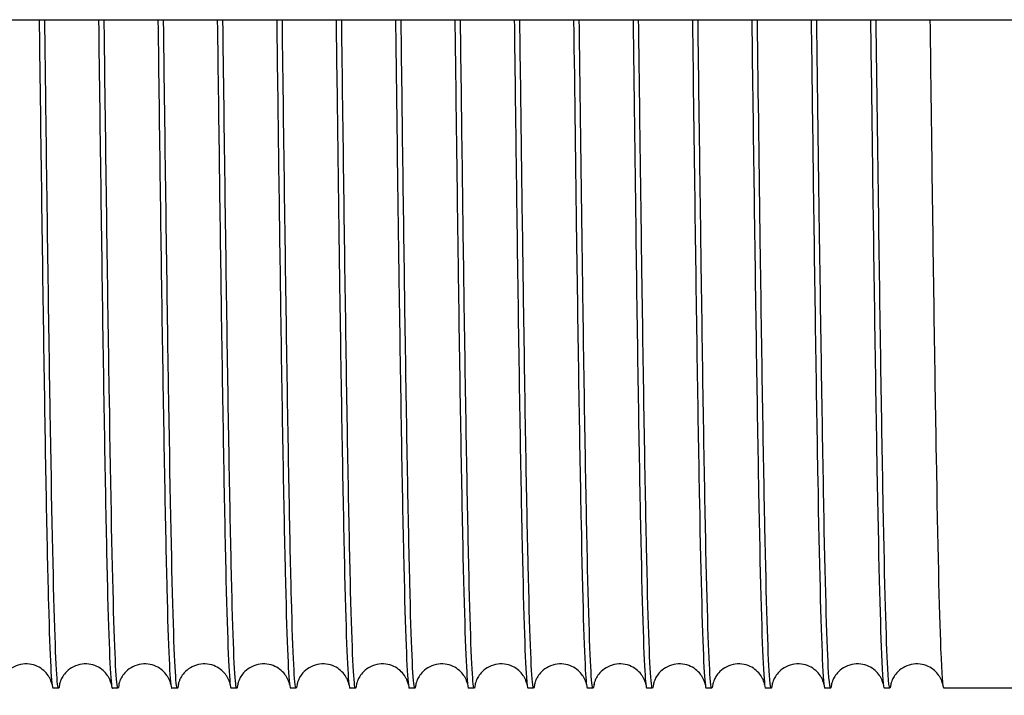
# Model space of a CAD drawing. Units: inches. Extents: x 240 to 1774, y -136 to 527.
# Drawn here: x 618 to 621, y -24 to -21 of the extents above; entities that cross this region are included whole.
import ezdxf

# ---------------------------------------------------------------- set-up
doc = ezdxf.new("R2010")
doc.units = ezdxf.units.IN
doc.header["$MEASUREMENT"] = 0
doc.layers.get('0').update_dxf_attribs({"linetype": 'CONTINUOUS'})

# ---------------------------------------------------------------- blocks, each defined once
blk = doc.blocks.new('4 DRUM TOP')
for p, q in [((613.9401, -21.0718), (628.3831, -21.0718)), ((617.6902, -23.5718), (617.6692, -23.5718)), ((617.9122, -23.5718), (617.8912, -23.5718)), ((618.1342, -23.5718), (618.1132, -23.5718)), ((618.3562, -23.5718), (618.3352, -23.5718)), ((618.5782, -23.5718), (618.5572, -23.5718)), ((618.8002, -23.5718), (618.7792, -23.5718)), ((619.0222, -23.5718), (619.0012, -23.5718)), ((619.2442, -23.5718), (619.2232, -23.5718)), ((619.4662, -23.5718), (619.4452, -23.5718)), ((619.6882, -23.5718), (619.6672, -23.5718)), ((619.9102, -23.5718), (619.8892, -23.5718)), ((620.1322, -23.5718), (620.1112, -23.5718)), ((620.3542, -23.5718), (620.3332, -23.5718)), ((620.5762, -23.5718), (620.5552, -23.5718)), ((620.7982, -23.5718), (620.7772, -23.5718)), ((621.3367, -23.5718), (620.9992, -23.5718))]:
    blk.add_line(p, q)
for points, knots in [([(617.6176, -21.0718), (617.6179, -21.0889), (617.6181, -21.106), (617.6183, -21.1231), (617.624, -21.5709), (617.6296, -22.0039), (617.6353, -22.3736), (617.641, -22.7434), (617.6466, -23.0492), (617.6523, -23.2568), (617.6579, -23.4628), (617.6636, -23.5718), (617.6692, -23.5718)], [83.363546, 83.363546, 83.363546, 83.363546, 83.381924, 83.381924, 83.381924, 83.863561, 83.863561, 83.863561, 84.345197, 84.345197, 84.345197, 84.823002, 84.823002, 84.823002, 84.823002]), ([(617.6939, -23.5563), (617.6936, -23.5591), (617.6932, -23.5615), (617.6929, -23.5635), (617.6872, -23.5982), (617.6816, -23.5224), (617.6759, -23.3445), (617.6702, -23.1667), (617.6645, -22.8872), (617.6589, -22.5374), (617.6532, -22.1875), (617.6475, -21.7679), (617.6419, -21.3256), (617.6408, -21.2417), (617.6397, -21.157), (617.6386, -21.0718)], [-91.21138, -91.21138, -91.21138, -91.21138, -91.183044, -91.183044, -91.183044, -90.701407, -90.701407, -90.701407, -90.219771, -90.219771, -90.219771, -89.738134, -89.738134, -89.738134, -89.646732, -89.646732, -89.646732, -89.646732]), ([(617.8396, -21.0718), (617.8453, -21.5173), (617.8509, -21.9502), (617.8565, -22.3228), (617.8622, -22.6981), (617.8679, -23.0115), (617.8735, -23.2279), (617.8792, -23.4443), (617.8849, -23.5632), (617.8906, -23.5714), (617.8908, -23.5717), (617.891, -23.5718), (617.8912, -23.5718)], [89.646732, 89.646732, 89.646732, 89.646732, 90.124837, 90.124837, 90.124837, 90.606474, 90.606474, 90.606474, 91.088111, 91.088111, 91.088111, 91.106187, 91.106187, 91.106187, 91.106187]), ([(617.9159, -23.5562), (617.9153, -23.5612), (617.9147, -23.565), (617.9141, -23.5676), (617.9085, -23.5924), (617.9028, -23.5065), (617.8971, -23.3197), (617.8914, -23.1328), (617.8858, -22.8452), (617.8801, -22.4892), (617.8744, -22.1332), (617.8688, -21.7093), (617.8631, -21.2651), (617.8623, -21.2011), (617.8614, -21.1366), (617.8606, -21.0718)], [-97.494565, -97.494565, -97.494565, -97.494565, -97.444321, -97.444321, -97.444321, -96.962684, -96.962684, -96.962684, -96.481047, -96.481047, -96.481047, -95.999411, -95.999411, -95.999411, -95.929917, -95.929917, -95.929917, -95.929917]), ([(618.0616, -21.0718), (618.067, -21.4968), (618.0724, -21.9106), (618.0778, -22.2712), (618.0834, -22.6519), (618.0891, -22.9728), (618.0948, -23.1978), (618.1004, -23.4228), (618.1061, -23.5515), (618.1118, -23.5696), (618.1123, -23.5711), (618.1127, -23.5718), (618.1132, -23.5718)], [95.929917, 95.929917, 95.929917, 95.929917, 96.386114, 96.386114, 96.386114, 96.867751, 96.867751, 96.867751, 97.349387, 97.349387, 97.349387, 97.389372, 97.389372, 97.389372, 97.389372]), ([(618.1379, -23.5562), (618.1371, -23.5633), (618.1362, -23.568), (618.1354, -23.5703), (618.1297, -23.5852), (618.124, -23.4894), (618.1183, -23.2935), (618.1127, -23.0977), (618.107, -22.8022), (618.1013, -22.4402), (618.0957, -22.0782), (618.09, -21.6503), (618.0843, -21.2044), (618.0838, -21.1604), (618.0832, -21.1162), (618.0826, -21.0718)], [-103.77775, -103.77775, -103.77775, -103.77775, -103.705597, -103.705597, -103.705597, -103.223961, -103.223961, -103.223961, -102.742324, -102.742324, -102.742324, -102.260687, -102.260687, -102.260687, -102.213102, -102.213102, -102.213102, -102.213102]), ([(618.2836, -21.0718), (618.2888, -21.4764), (618.2939, -21.8709), (618.299, -22.2189), (618.3047, -22.6049), (618.3103, -22.933), (618.316, -23.1665), (618.3217, -23.4), (618.3273, -23.5385), (618.333, -23.5664), (618.3337, -23.57), (618.3345, -23.5718), (618.3352, -23.5717)], [102.213102, 102.213102, 102.213102, 102.213102, 102.647391, 102.647391, 102.647391, 103.129027, 103.129027, 103.129027, 103.610664, 103.610664, 103.610664, 103.672558, 103.672558, 103.672558, 103.672558]), ([(618.3599, -23.5561), (618.3588, -23.5655), (618.3577, -23.5707), (618.3566, -23.5716), (618.3509, -23.5767), (618.3452, -23.4709), (618.3396, -23.2662), (618.3339, -23.0615), (618.3282, -22.7582), (618.3226, -22.3904), (618.3169, -22.0225), (618.3112, -21.5908), (618.3055, -21.1435), (618.3052, -21.1196), (618.3049, -21.0957), (618.3046, -21.0718)], [-110.060936, -110.060936, -110.060936, -110.060936, -109.966874, -109.966874, -109.966874, -109.485237, -109.485237, -109.485237, -109.003601, -109.003601, -109.003601, -108.521964, -108.521964, -108.521964, -108.496288, -108.496288, -108.496288, -108.496288]), ([(618.5056, -21.0718), (618.5105, -21.4559), (618.5154, -21.8311), (618.5202, -22.1659), (618.5259, -22.5569), (618.5316, -22.8921), (618.5372, -23.1341), (618.5429, -23.376), (618.5486, -23.5242), (618.5542, -23.5619), (618.5552, -23.5685), (618.5562, -23.5718), (618.5572, -23.5717)], [108.496288, 108.496288, 108.496288, 108.496288, 108.908667, 108.908667, 108.908667, 109.390304, 109.390304, 109.390304, 109.871941, 109.871941, 109.871941, 109.955743, 109.955743, 109.955743, 109.955743]), ([(618.5819, -23.5561), (618.5805, -23.5676), (618.5792, -23.5728), (618.5778, -23.5717), (618.5721, -23.5668), (618.5665, -23.4511), (618.5608, -23.2377), (618.5551, -23.0242), (618.5495, -22.7133), (618.5438, -22.3398), (618.5381, -21.9663), (618.5324, -21.5309), (618.5268, -21.0823), (618.5267, -21.0788), (618.5267, -21.0753), (618.5266, -21.0718)], [-116.344121, -116.344121, -116.344121, -116.344121, -116.228151, -116.228151, -116.228151, -115.746514, -115.746514, -115.746514, -115.264877, -115.264877, -115.264877, -114.783241, -114.783241, -114.783241, -114.779473, -114.779473, -114.779473, -114.779473]), ([(618.7276, -21.0718), (618.7322, -21.4355), (618.7368, -21.7912), (618.7414, -22.1122), (618.7471, -22.508), (618.7528, -22.8503), (618.7585, -23.1005), (618.7641, -23.3507), (618.7698, -23.5085), (618.7755, -23.5561), (618.7767, -23.5666), (618.778, -23.5717), (618.7792, -23.5716)], [114.779473, 114.779473, 114.779473, 114.779473, 115.169944, 115.169944, 115.169944, 115.651581, 115.651581, 115.651581, 116.133217, 116.133217, 116.133217, 116.238928, 116.238928, 116.238928, 116.238928]), ([(618.8039, -23.556), (618.8023, -23.5697), (618.8007, -23.5745), (618.799, -23.5703), (618.7934, -23.5556), (618.7877, -23.4301), (618.782, -23.208), (618.7764, -22.9858), (618.7707, -22.6674), (618.765, -22.2885), (618.7595, -21.9238), (618.7541, -21.5036), (618.7486, -21.0718)], [-122.627306, -122.627306, -122.627306, -122.627306, -122.489427, -122.489427, -122.489427, -122.007791, -122.007791, -122.007791, -121.526154, -121.526154, -121.526154, -121.062658, -121.062658, -121.062658, -121.062658]), ([(618.9496, -21.0718), (618.954, -21.4151), (618.9583, -21.7513), (618.9627, -22.0578), (618.9683, -22.4584), (618.974, -22.8074), (618.9797, -23.0658), (618.9853, -23.3242), (618.991, -23.4915), (618.9967, -23.5489), (618.9982, -23.5642), (618.9997, -23.5717), (619.0012, -23.5716)], [121.062658, 121.062658, 121.062658, 121.062658, 121.431221, 121.431221, 121.431221, 121.912857, 121.912857, 121.912857, 122.394494, 122.394494, 122.394494, 122.522113, 122.522113, 122.522113, 122.522113]), ([(619.0259, -23.556), (619.024, -23.5718), (619.0221, -23.5758), (619.0203, -23.5676), (619.0146, -23.543), (619.0089, -23.4077), (619.0032, -23.1771), (618.9976, -22.9464), (618.9919, -22.6206), (618.9862, -22.2364), (618.981, -21.8841), (618.9758, -21.4832), (618.9706, -21.0718)], [-128.910492, -128.910492, -128.910492, -128.910492, -128.750704, -128.750704, -128.750704, -128.269067, -128.269067, -128.269067, -127.787431, -127.787431, -127.787431, -127.345843, -127.345843, -127.345843, -127.345843]), ([(619.1716, -21.0718), (619.1757, -21.3947), (619.1798, -21.7114), (619.1839, -22.0029), (619.1896, -22.4079), (619.1952, -22.7635), (619.2009, -23.03), (619.2066, -23.2964), (619.2122, -23.4732), (619.2179, -23.5404), (619.2197, -23.5613), (619.2214, -23.5716), (619.2232, -23.5715)], [127.345843, 127.345843, 127.345843, 127.345843, 127.692497, 127.692497, 127.692497, 128.174134, 128.174134, 128.174134, 128.655771, 128.655771, 128.655771, 128.805299, 128.805299, 128.805299, 128.805299]), ([(619.2479, -23.5559), (619.2458, -23.5739), (619.2436, -23.5766), (619.2415, -23.5636), (619.2358, -23.5291), (619.2301, -23.3841), (619.2245, -23.145), (619.2188, -22.9059), (619.2131, -22.573), (619.2075, -22.1836), (619.2025, -21.8443), (619.1976, -21.4627), (619.1926, -21.0718)], [-135.193677, -135.193677, -135.193677, -135.193677, -135.011981, -135.011981, -135.011981, -134.530344, -134.530344, -134.530344, -134.048707, -134.048707, -134.048707, -133.629029, -133.629029, -133.629029, -133.629029]), ([(619.3936, -21.0718), (619.3975, -21.3743), (619.4013, -21.6713), (619.4051, -21.9473), (619.4108, -22.3566), (619.4165, -22.7187), (619.4221, -22.9931), (619.4278, -23.2674), (619.4335, -23.4536), (619.4391, -23.5306), (619.4412, -23.558), (619.4432, -23.5716), (619.4452, -23.5715)], [133.629029, 133.629029, 133.629029, 133.629029, 133.953774, 133.953774, 133.953774, 134.435411, 134.435411, 134.435411, 134.917047, 134.917047, 134.917047, 135.088484, 135.088484, 135.088484, 135.088484]), ([(619.4699, -23.5559), (619.4675, -23.576), (619.4651, -23.577), (619.4627, -23.5582), (619.457, -23.5138), (619.4514, -23.3593), (619.4457, -23.1118), (619.44, -22.8643), (619.4344, -22.5244), (619.4287, -22.1301), (619.424, -21.8045), (619.4193, -21.4423), (619.4146, -21.0718)], [-141.476862, -141.476862, -141.476862, -141.476862, -141.273257, -141.273257, -141.273257, -140.791621, -140.791621, -140.791621, -140.309984, -140.309984, -140.309984, -139.912214, -139.912214, -139.912214, -139.912214]), ([(619.6156, -21.0718), (619.6192, -21.3539), (619.6228, -21.6313), (619.6263, -21.8912), (619.632, -22.3045), (619.6377, -22.6729), (619.6434, -22.9551), (619.649, -23.2372), (619.6547, -23.4327), (619.6604, -23.5194), (619.6626, -23.5542), (619.6649, -23.5715), (619.6672, -23.5715)], [139.912214, 139.912214, 139.912214, 139.912214, 140.215051, 140.215051, 140.215051, 140.696687, 140.696687, 140.696687, 141.178324, 141.178324, 141.178324, 141.371669, 141.371669, 141.371669, 141.371669]), ([(619.6919, -23.5559), (619.6893, -23.5781), (619.6866, -23.5769), (619.6839, -23.5515), (619.6783, -23.4973), (619.6726, -23.3331), (619.6669, -23.0775), (619.6613, -22.8218), (619.6556, -22.475), (619.6499, -22.076), (619.6455, -21.7646), (619.6411, -21.4219), (619.6366, -21.0718)], [-147.760048, -147.760048, -147.760048, -147.760048, -147.534534, -147.534534, -147.534534, -147.052897, -147.052897, -147.052897, -146.571261, -146.571261, -146.571261, -146.195399, -146.195399, -146.195399, -146.195399]), ([(619.8376, -21.0718), (619.8409, -21.3335), (619.8443, -21.5911), (619.8476, -21.8345), (619.8532, -22.2517), (619.8589, -22.6262), (619.8646, -22.9161), (619.8703, -23.2059), (619.8759, -23.4105), (619.8816, -23.5069), (619.8841, -23.55), (619.8867, -23.5715), (619.8892, -23.5714)], [146.195399, 146.195399, 146.195399, 146.195399, 146.476327, 146.476327, 146.476327, 146.957964, 146.957964, 146.957964, 147.439601, 147.439601, 147.439601, 147.654855, 147.654855, 147.654855, 147.654855]), ([(619.9139, -23.5559), (619.911, -23.5802), (619.9081, -23.5763), (619.9052, -23.5434), (619.8995, -23.4794), (619.8938, -23.3058), (619.8882, -23.042), (619.8825, -22.7782), (619.8768, -22.4248), (619.8711, -22.0212), (619.867, -21.7247), (619.8628, -21.4015), (619.8586, -21.0718)], [-154.043233, -154.043233, -154.043233, -154.043233, -153.795811, -153.795811, -153.795811, -153.314174, -153.314174, -153.314174, -152.832537, -152.832537, -152.832537, -152.478585, -152.478585, -152.478585, -152.478585]), ([(620.0596, -21.0718), (620.0627, -21.3131), (620.0657, -21.5509), (620.0688, -21.7773), (620.0745, -22.1982), (620.0801, -22.5787), (620.0858, -22.876), (620.0915, -23.1733), (620.0972, -23.387), (620.1028, -23.4931), (620.1056, -23.5453), (620.1084, -23.5714), (620.1112, -23.5714)], [152.478585, 152.478585, 152.478585, 152.478585, 152.737604, 152.737604, 152.737604, 153.219241, 153.219241, 153.219241, 153.700877, 153.700877, 153.700877, 153.93804, 153.93804, 153.93804, 153.93804]), ([(620.1359, -23.5559), (620.1327, -23.5823), (620.1296, -23.5753), (620.1264, -23.534), (620.1207, -23.4602), (620.1151, -23.2772), (620.1094, -23.0055), (620.1037, -22.7337), (620.098, -22.3738), (620.0924, -21.9659), (620.0885, -21.6847), (620.0845, -21.3811), (620.0806, -21.0718)], [-160.326418, -160.326418, -160.326418, -160.326418, -160.057087, -160.057087, -160.057087, -159.575451, -159.575451, -159.575451, -159.093814, -159.093814, -159.093814, -158.76177, -158.76177, -158.76177, -158.76177]), ([(620.2816, -21.0718), (620.2844, -21.2927), (620.2872, -21.5107), (620.29, -21.7196), (620.2957, -22.144), (620.3014, -22.5302), (620.307, -22.8349), (620.3127, -23.1396), (620.3184, -23.3623), (620.3241, -23.478), (620.3271, -23.5402), (620.3302, -23.5714), (620.3332, -23.5714)], [158.76177, 158.76177, 158.76177, 158.76177, 158.998881, 158.998881, 158.998881, 159.480517, 159.480517, 159.480517, 159.962154, 159.962154, 159.962154, 160.221225, 160.221225, 160.221225, 160.221225]), ([(620.3579, -23.5559), (620.3545, -23.5845), (620.3511, -23.5738), (620.3476, -23.5233), (620.342, -23.4398), (620.3363, -23.2474), (620.3306, -22.9679), (620.3249, -22.6883), (620.3193, -22.322), (620.3136, -21.9099), (620.3099, -21.6446), (620.3063, -21.3607), (620.3026, -21.0718)], [-166.609603, -166.609603, -166.609603, -166.609603, -166.318364, -166.318364, -166.318364, -165.836727, -165.836727, -165.836727, -165.355091, -165.355091, -165.355091, -165.044955, -165.044955, -165.044955, -165.044955]), ([(620.5036, -21.0718), (620.5062, -21.2723), (620.5087, -21.4704), (620.5112, -21.6615), (620.5169, -22.0892), (620.5226, -22.4809), (620.5283, -22.7928), (620.5339, -23.1048), (620.5396, -23.3363), (620.5453, -23.4615), (620.5486, -23.5346), (620.5519, -23.5713), (620.5552, -23.5714)], [165.044955, 165.044955, 165.044955, 165.044955, 165.260157, 165.260157, 165.260157, 165.741794, 165.741794, 165.741794, 166.223431, 166.223431, 166.223431, 166.504411, 166.504411, 166.504411, 166.504411]), ([(620.5799, -23.5559), (620.5762, -23.5866), (620.5725, -23.5718), (620.5688, -23.5112), (620.5632, -23.418), (620.5575, -23.2165), (620.5518, -22.9292), (620.5462, -22.6419), (620.5405, -22.2694), (620.5348, -21.8534), (620.5314, -21.6045), (620.528, -21.3403), (620.5246, -21.0718)], [-172.892789, -172.892789, -172.892789, -172.892789, -172.579641, -172.579641, -172.579641, -172.098004, -172.098004, -172.098004, -171.616367, -171.616367, -171.616367, -171.328141, -171.328141, -171.328141, -171.328141]), ([(620.7256, -21.0718), (620.7279, -21.2519), (620.7302, -21.43), (620.7325, -21.6029), (620.7381, -22.0337), (620.7438, -22.4308), (620.7495, -22.7498), (620.7552, -23.0688), (620.7608, -23.3091), (620.7665, -23.4438), (620.7701, -23.5285), (620.7736, -23.5713), (620.7772, -23.5715)], [171.328141, 171.328141, 171.328141, 171.328141, 171.521434, 171.521434, 171.521434, 172.003071, 172.003071, 172.003071, 172.484707, 172.484707, 172.484707, 172.787596, 172.787596, 172.787596, 172.787596]), ([(620.8019, -23.556), (620.798, -23.5887), (620.794, -23.5694), (620.7901, -23.4978), (620.7844, -23.395), (620.7787, -23.1843), (620.7731, -22.8895), (620.7674, -22.5946), (620.7617, -22.2161), (620.756, -21.7964), (620.7529, -21.5643), (620.7498, -21.3199), (620.7466, -21.0718)], [-179.175974, -179.175974, -179.175974, -179.175974, -178.840917, -178.840917, -178.840917, -178.359281, -178.359281, -178.359281, -177.877644, -177.877644, -177.877644, -177.611326, -177.611326, -177.611326, -177.611326]), ([(620.9476, -21.0718), (620.9497, -21.2315), (620.9517, -21.3896), (620.9537, -21.5439), (620.9594, -21.9775), (620.965, -22.3799), (620.9707, -22.7058), (620.9764, -23.0317), (620.9821, -23.2807), (620.9877, -23.4248), (620.9916, -23.5219), (620.9954, -23.5713), (620.9992, -23.5715)], [177.611326, 177.611326, 177.611326, 177.611326, 177.782711, 177.782711, 177.782711, 178.264347, 178.264347, 178.264347, 178.745984, 178.745984, 178.745984, 179.070781, 179.070781, 179.070781, 179.070781]), ([(617.6657, -23.5572), (617.6657, -23.5572), (617.6657, -23.5572), (617.6655, -23.5565), (617.6659, -23.5544), (617.6605, -23.5408), (617.6591, -23.5375), (617.6554, -23.5305), (617.6534, -23.5272), (617.6469, -23.5178), (617.6414, -23.5113), (617.6279, -23.4996), (617.6199, -23.4943), (617.6018, -23.4859), (617.5915, -23.4829), (617.57, -23.4802), (617.5585, -23.4807), (617.5368, -23.4854), (617.5262, -23.4896), (617.508, -23.5006), (617.5, -23.5074), (617.4884, -23.5203), (617.4843, -23.5265), (617.4786, -23.5366), (617.4769, -23.5407), (617.4742, -23.5475), (617.4735, -23.5501), (617.472, -23.5554), (617.4718, -23.5567), (617.4717, -23.5572), (617.4717, -23.5572), (617.4717, -23.5572)], [0.354679, 0.354679, 0.354679, 0.354679, 0.395455, 0.395455, 0.669059, 0.669059, 0.735825, 0.735825, 0.784723, 0.784723, 0.864887, 0.864887, 0.944754, 0.944754, 1.029868, 1.029868, 1.120075, 1.120075, 1.210688, 1.210688, 1.299786, 1.299786, 1.379974, 1.379974, 1.459784, 1.459784, 1.554741, 1.554741, 1.729639, 1.729639, 1.772116, 1.772116, 1.772116, 1.772116]), ([(617.8877, -23.5572), (617.8877, -23.5572), (617.8877, -23.5572), (617.8875, -23.5565), (617.8879, -23.5544), (617.8825, -23.5408), (617.8811, -23.5375), (617.8774, -23.5305), (617.8754, -23.5272), (617.8689, -23.5178), (617.8634, -23.5113), (617.8499, -23.4996), (617.8419, -23.4943), (617.8238, -23.4859), (617.8135, -23.4829), (617.792, -23.4802), (617.7805, -23.4807), (617.7588, -23.4854), (617.7482, -23.4896), (617.73, -23.5006), (617.722, -23.5074), (617.7104, -23.5203), (617.7063, -23.5265), (617.7006, -23.5366), (617.6989, -23.5407), (617.6962, -23.5475), (617.6955, -23.5501), (617.694, -23.5554), (617.6938, -23.5567), (617.6937, -23.5572), (617.6937, -23.5572), (617.6937, -23.5572)], [0.354679, 0.354679, 0.354679, 0.354679, 0.395455, 0.395455, 0.669059, 0.669059, 0.735825, 0.735825, 0.784723, 0.784723, 0.864887, 0.864887, 0.944754, 0.944754, 1.029868, 1.029868, 1.120075, 1.120075, 1.210688, 1.210688, 1.299786, 1.299786, 1.379974, 1.379974, 1.459784, 1.459784, 1.554741, 1.554741, 1.729639, 1.729639, 1.772116, 1.772116, 1.772116, 1.772116]), ([(618.1097, -23.5572), (618.1097, -23.5572), (618.1097, -23.5572), (618.1095, -23.5565), (618.1099, -23.5544), (618.1045, -23.5408), (618.1031, -23.5375), (618.0994, -23.5305), (618.0974, -23.5272), (618.0909, -23.5178), (618.0854, -23.5113), (618.0719, -23.4996), (618.0639, -23.4943), (618.0458, -23.4859), (618.0355, -23.4829), (618.014, -23.4802), (618.0025, -23.4807), (617.9808, -23.4854), (617.9702, -23.4896), (617.952, -23.5006), (617.944, -23.5074), (617.9324, -23.5203), (617.9283, -23.5265), (617.9226, -23.5366), (617.9209, -23.5407), (617.9182, -23.5475), (617.9175, -23.5501), (617.916, -23.5554), (617.9158, -23.5567), (617.9157, -23.5572), (617.9157, -23.5572), (617.9157, -23.5572)], [0.354679, 0.354679, 0.354679, 0.354679, 0.395455, 0.395455, 0.669059, 0.669059, 0.735825, 0.735825, 0.784723, 0.784723, 0.864887, 0.864887, 0.944754, 0.944754, 1.029868, 1.029868, 1.120075, 1.120075, 1.210688, 1.210688, 1.299786, 1.299786, 1.379974, 1.379974, 1.459784, 1.459784, 1.554741, 1.554741, 1.729639, 1.729639, 1.772116, 1.772116, 1.772116, 1.772116]), ([(618.3317, -23.5572), (618.3317, -23.5572), (618.3317, -23.5572), (618.3315, -23.5565), (618.3319, -23.5544), (618.3265, -23.5408), (618.3251, -23.5375), (618.3214, -23.5305), (618.3194, -23.5272), (618.3129, -23.5178), (618.3074, -23.5113), (618.2939, -23.4996), (618.2859, -23.4943), (618.2678, -23.4859), (618.2575, -23.4829), (618.236, -23.4802), (618.2245, -23.4807), (618.2028, -23.4854), (618.1922, -23.4896), (618.174, -23.5006), (618.166, -23.5074), (618.1544, -23.5203), (618.1503, -23.5265), (618.1446, -23.5366), (618.1429, -23.5407), (618.1402, -23.5475), (618.1395, -23.5501), (618.138, -23.5554), (618.1378, -23.5567), (618.1377, -23.5572), (618.1377, -23.5572), (618.1377, -23.5572)], [0.354679, 0.354679, 0.354679, 0.354679, 0.395455, 0.395455, 0.669059, 0.669059, 0.735825, 0.735825, 0.784723, 0.784723, 0.864887, 0.864887, 0.944754, 0.944754, 1.029868, 1.029868, 1.120075, 1.120075, 1.210688, 1.210688, 1.299786, 1.299786, 1.379974, 1.379974, 1.459784, 1.459784, 1.554741, 1.554741, 1.729639, 1.729639, 1.772116, 1.772116, 1.772116, 1.772116]), ([(618.5537, -23.5572), (618.5537, -23.5572), (618.5537, -23.5572), (618.5535, -23.5565), (618.5539, -23.5544), (618.5485, -23.5408), (618.5471, -23.5375), (618.5434, -23.5305), (618.5414, -23.5272), (618.5349, -23.5178), (618.5294, -23.5113), (618.5159, -23.4996), (618.5079, -23.4943), (618.4898, -23.4859), (618.4795, -23.4829), (618.458, -23.4802), (618.4465, -23.4807), (618.4248, -23.4854), (618.4142, -23.4896), (618.396, -23.5006), (618.388, -23.5074), (618.3764, -23.5203), (618.3723, -23.5265), (618.3666, -23.5366), (618.3649, -23.5407), (618.3622, -23.5475), (618.3615, -23.5501), (618.36, -23.5554), (618.3598, -23.5567), (618.3597, -23.5572), (618.3597, -23.5572), (618.3597, -23.5572)], [0.354679, 0.354679, 0.354679, 0.354679, 0.395455, 0.395455, 0.669059, 0.669059, 0.735825, 0.735825, 0.784723, 0.784723, 0.864887, 0.864887, 0.944754, 0.944754, 1.029868, 1.029868, 1.120075, 1.120075, 1.210688, 1.210688, 1.299786, 1.299786, 1.379974, 1.379974, 1.459784, 1.459784, 1.554741, 1.554741, 1.729639, 1.729639, 1.772116, 1.772116, 1.772116, 1.772116]), ([(618.7757, -23.5572), (618.7757, -23.5572), (618.7757, -23.5572), (618.7755, -23.5565), (618.7759, -23.5544), (618.7705, -23.5408), (618.7691, -23.5375), (618.7654, -23.5305), (618.7634, -23.5272), (618.7569, -23.5178), (618.7514, -23.5113), (618.7379, -23.4996), (618.7299, -23.4943), (618.7118, -23.4859), (618.7015, -23.4829), (618.68, -23.4802), (618.6685, -23.4807), (618.6468, -23.4854), (618.6362, -23.4896), (618.618, -23.5006), (618.61, -23.5074), (618.5984, -23.5203), (618.5943, -23.5265), (618.5886, -23.5366), (618.5869, -23.5407), (618.5842, -23.5475), (618.5835, -23.5501), (618.582, -23.5554), (618.5818, -23.5567), (618.5817, -23.5572), (618.5817, -23.5572), (618.5817, -23.5572)], [0.354679, 0.354679, 0.354679, 0.354679, 0.395455, 0.395455, 0.669059, 0.669059, 0.735825, 0.735825, 0.784723, 0.784723, 0.864887, 0.864887, 0.944754, 0.944754, 1.029868, 1.029868, 1.120075, 1.120075, 1.210688, 1.210688, 1.299786, 1.299786, 1.379974, 1.379974, 1.459784, 1.459784, 1.554741, 1.554741, 1.729639, 1.729639, 1.772116, 1.772116, 1.772116, 1.772116]), ([(618.9977, -23.5572), (618.9977, -23.5572), (618.9977, -23.5572), (618.9975, -23.5565), (618.9979, -23.5544), (618.9925, -23.5408), (618.9911, -23.5375), (618.9874, -23.5305), (618.9854, -23.5272), (618.9789, -23.5178), (618.9734, -23.5113), (618.9599, -23.4996), (618.9519, -23.4943), (618.9338, -23.4859), (618.9235, -23.4829), (618.902, -23.4802), (618.8905, -23.4807), (618.8688, -23.4854), (618.8582, -23.4896), (618.84, -23.5006), (618.832, -23.5074), (618.8204, -23.5203), (618.8163, -23.5265), (618.8106, -23.5366), (618.8089, -23.5407), (618.8062, -23.5475), (618.8055, -23.5501), (618.804, -23.5554), (618.8038, -23.5567), (618.8037, -23.5572), (618.8037, -23.5572), (618.8037, -23.5572)], [0.354679, 0.354679, 0.354679, 0.354679, 0.395455, 0.395455, 0.669059, 0.669059, 0.735825, 0.735825, 0.784723, 0.784723, 0.864887, 0.864887, 0.944754, 0.944754, 1.029868, 1.029868, 1.120075, 1.120075, 1.210688, 1.210688, 1.299786, 1.299786, 1.379974, 1.379974, 1.459784, 1.459784, 1.554741, 1.554741, 1.729639, 1.729639, 1.772116, 1.772116, 1.772116, 1.772116]), ([(619.2197, -23.5572), (619.2197, -23.5572), (619.2197, -23.5572), (619.2195, -23.5565), (619.2199, -23.5544), (619.2145, -23.5408), (619.2131, -23.5375), (619.2094, -23.5305), (619.2074, -23.5272), (619.2009, -23.5178), (619.1954, -23.5113), (619.1819, -23.4996), (619.1739, -23.4943), (619.1558, -23.4859), (619.1455, -23.4829), (619.124, -23.4802), (619.1125, -23.4807), (619.0908, -23.4854), (619.0802, -23.4896), (619.062, -23.5006), (619.054, -23.5074), (619.0424, -23.5203), (619.0383, -23.5265), (619.0326, -23.5366), (619.0309, -23.5407), (619.0282, -23.5475), (619.0275, -23.5501), (619.026, -23.5554), (619.0258, -23.5567), (619.0257, -23.5572), (619.0257, -23.5572), (619.0257, -23.5572)], [0.354679, 0.354679, 0.354679, 0.354679, 0.395455, 0.395455, 0.669059, 0.669059, 0.735825, 0.735825, 0.784723, 0.784723, 0.864887, 0.864887, 0.944754, 0.944754, 1.029868, 1.029868, 1.120075, 1.120075, 1.210688, 1.210688, 1.299786, 1.299786, 1.379974, 1.379974, 1.459784, 1.459784, 1.554741, 1.554741, 1.729639, 1.729639, 1.772116, 1.772116, 1.772116, 1.772116]), ([(619.4417, -23.5572), (619.4417, -23.5572), (619.4417, -23.5572), (619.4415, -23.5565), (619.4419, -23.5544), (619.4365, -23.5408), (619.4351, -23.5375), (619.4314, -23.5305), (619.4294, -23.5272), (619.4229, -23.5178), (619.4174, -23.5113), (619.4039, -23.4996), (619.3959, -23.4943), (619.3778, -23.4859), (619.3675, -23.4829), (619.346, -23.4802), (619.3345, -23.4807), (619.3128, -23.4854), (619.3022, -23.4896), (619.284, -23.5006), (619.276, -23.5074), (619.2644, -23.5203), (619.2603, -23.5265), (619.2546, -23.5366), (619.2529, -23.5407), (619.2502, -23.5475), (619.2495, -23.5501), (619.248, -23.5554), (619.2478, -23.5567), (619.2477, -23.5572), (619.2477, -23.5572), (619.2477, -23.5572)], [0.354679, 0.354679, 0.354679, 0.354679, 0.395455, 0.395455, 0.669059, 0.669059, 0.735825, 0.735825, 0.784723, 0.784723, 0.864887, 0.864887, 0.944754, 0.944754, 1.029868, 1.029868, 1.120075, 1.120075, 1.210688, 1.210688, 1.299786, 1.299786, 1.379974, 1.379974, 1.459784, 1.459784, 1.554741, 1.554741, 1.729639, 1.729639, 1.772116, 1.772116, 1.772116, 1.772116]), ([(619.6637, -23.5572), (619.6637, -23.5572), (619.6637, -23.5572), (619.6635, -23.5565), (619.6639, -23.5544), (619.6585, -23.5408), (619.6571, -23.5375), (619.6534, -23.5305), (619.6514, -23.5272), (619.6449, -23.5178), (619.6394, -23.5113), (619.6259, -23.4996), (619.6179, -23.4943), (619.5998, -23.4859), (619.5895, -23.4829), (619.568, -23.4802), (619.5565, -23.4807), (619.5348, -23.4854), (619.5242, -23.4896), (619.506, -23.5006), (619.498, -23.5074), (619.4864, -23.5203), (619.4823, -23.5265), (619.4766, -23.5366), (619.4749, -23.5407), (619.4722, -23.5475), (619.4715, -23.5501), (619.47, -23.5554), (619.4698, -23.5567), (619.4697, -23.5572), (619.4697, -23.5572), (619.4697, -23.5572)], [0.354679, 0.354679, 0.354679, 0.354679, 0.395455, 0.395455, 0.669059, 0.669059, 0.735825, 0.735825, 0.784723, 0.784723, 0.864887, 0.864887, 0.944754, 0.944754, 1.029868, 1.029868, 1.120075, 1.120075, 1.210688, 1.210688, 1.299786, 1.299786, 1.379974, 1.379974, 1.459784, 1.459784, 1.554741, 1.554741, 1.729639, 1.729639, 1.772116, 1.772116, 1.772116, 1.772116]), ([(619.8857, -23.5572), (619.8857, -23.5572), (619.8857, -23.5572), (619.8855, -23.5565), (619.8859, -23.5544), (619.8805, -23.5408), (619.8791, -23.5375), (619.8754, -23.5305), (619.8734, -23.5272), (619.8669, -23.5178), (619.8614, -23.5113), (619.8479, -23.4996), (619.8399, -23.4943), (619.8218, -23.4859), (619.8115, -23.4829), (619.79, -23.4802), (619.7785, -23.4807), (619.7568, -23.4854), (619.7462, -23.4896), (619.728, -23.5006), (619.72, -23.5074), (619.7084, -23.5203), (619.7043, -23.5265), (619.6986, -23.5366), (619.6969, -23.5407), (619.6942, -23.5475), (619.6935, -23.5501), (619.692, -23.5554), (619.6918, -23.5567), (619.6917, -23.5572), (619.6917, -23.5572), (619.6917, -23.5572)], [0.354679, 0.354679, 0.354679, 0.354679, 0.395455, 0.395455, 0.669059, 0.669059, 0.735825, 0.735825, 0.784723, 0.784723, 0.864887, 0.864887, 0.944754, 0.944754, 1.029868, 1.029868, 1.120075, 1.120075, 1.210688, 1.210688, 1.299786, 1.299786, 1.379974, 1.379974, 1.459784, 1.459784, 1.554741, 1.554741, 1.729639, 1.729639, 1.772116, 1.772116, 1.772116, 1.772116]), ([(620.1077, -23.5572), (620.1077, -23.5572), (620.1077, -23.5572), (620.1075, -23.5565), (620.1079, -23.5544), (620.1025, -23.5408), (620.1011, -23.5375), (620.0974, -23.5305), (620.0954, -23.5272), (620.0889, -23.5178), (620.0834, -23.5113), (620.0699, -23.4996), (620.0619, -23.4943), (620.0438, -23.4859), (620.0335, -23.4829), (620.012, -23.4802), (620.0005, -23.4807), (619.9788, -23.4854), (619.9682, -23.4896), (619.95, -23.5006), (619.942, -23.5074), (619.9304, -23.5203), (619.9263, -23.5265), (619.9206, -23.5366), (619.9189, -23.5407), (619.9162, -23.5475), (619.9155, -23.5501), (619.914, -23.5554), (619.9138, -23.5567), (619.9137, -23.5572), (619.9137, -23.5572), (619.9137, -23.5572)], [0.354679, 0.354679, 0.354679, 0.354679, 0.395455, 0.395455, 0.669059, 0.669059, 0.735825, 0.735825, 0.784723, 0.784723, 0.864887, 0.864887, 0.944754, 0.944754, 1.029868, 1.029868, 1.120075, 1.120075, 1.210688, 1.210688, 1.299786, 1.299786, 1.379974, 1.379974, 1.459784, 1.459784, 1.554741, 1.554741, 1.729639, 1.729639, 1.772116, 1.772116, 1.772116, 1.772116]), ([(620.3297, -23.5572), (620.3297, -23.5572), (620.3297, -23.5572), (620.3295, -23.5565), (620.3299, -23.5544), (620.3245, -23.5408), (620.3231, -23.5375), (620.3194, -23.5305), (620.3174, -23.5272), (620.3109, -23.5178), (620.3054, -23.5113), (620.2919, -23.4996), (620.2839, -23.4943), (620.2658, -23.4859), (620.2555, -23.4829), (620.234, -23.4802), (620.2225, -23.4807), (620.2008, -23.4854), (620.1902, -23.4896), (620.172, -23.5006), (620.164, -23.5074), (620.1524, -23.5203), (620.1483, -23.5265), (620.1426, -23.5366), (620.1409, -23.5407), (620.1382, -23.5475), (620.1375, -23.5501), (620.136, -23.5554), (620.1358, -23.5567), (620.1357, -23.5572), (620.1357, -23.5572), (620.1357, -23.5572)], [0.354679, 0.354679, 0.354679, 0.354679, 0.395455, 0.395455, 0.669059, 0.669059, 0.735825, 0.735825, 0.784723, 0.784723, 0.864887, 0.864887, 0.944754, 0.944754, 1.029868, 1.029868, 1.120075, 1.120075, 1.210688, 1.210688, 1.299786, 1.299786, 1.379974, 1.379974, 1.459784, 1.459784, 1.554741, 1.554741, 1.729639, 1.729639, 1.772116, 1.772116, 1.772116, 1.772116]), ([(620.5517, -23.5572), (620.5517, -23.5572), (620.5517, -23.5572), (620.5515, -23.5565), (620.5519, -23.5544), (620.5465, -23.5408), (620.5451, -23.5375), (620.5414, -23.5305), (620.5394, -23.5272), (620.5329, -23.5178), (620.5274, -23.5113), (620.5139, -23.4996), (620.5059, -23.4943), (620.4878, -23.4859), (620.4775, -23.4829), (620.456, -23.4802), (620.4445, -23.4807), (620.4228, -23.4854), (620.4122, -23.4896), (620.394, -23.5006), (620.386, -23.5074), (620.3744, -23.5203), (620.3703, -23.5265), (620.3646, -23.5366), (620.3629, -23.5407), (620.3602, -23.5475), (620.3595, -23.5501), (620.358, -23.5554), (620.3578, -23.5567), (620.3577, -23.5572), (620.3577, -23.5572), (620.3577, -23.5572)], [0.354679, 0.354679, 0.354679, 0.354679, 0.395455, 0.395455, 0.669059, 0.669059, 0.735825, 0.735825, 0.784723, 0.784723, 0.864887, 0.864887, 0.944754, 0.944754, 1.029868, 1.029868, 1.120075, 1.120075, 1.210688, 1.210688, 1.299786, 1.299786, 1.379974, 1.379974, 1.459784, 1.459784, 1.554741, 1.554741, 1.729639, 1.729639, 1.772116, 1.772116, 1.772116, 1.772116]), ([(620.7737, -23.5572), (620.7737, -23.5572), (620.7737, -23.5572), (620.7735, -23.5565), (620.7739, -23.5544), (620.7685, -23.5408), (620.7671, -23.5375), (620.7634, -23.5305), (620.7614, -23.5272), (620.7549, -23.5178), (620.7494, -23.5113), (620.7359, -23.4996), (620.7279, -23.4943), (620.7098, -23.4859), (620.6995, -23.4829), (620.678, -23.4802), (620.6665, -23.4807), (620.6448, -23.4854), (620.6342, -23.4896), (620.616, -23.5006), (620.608, -23.5074), (620.5964, -23.5203), (620.5923, -23.5265), (620.5866, -23.5366), (620.5849, -23.5407), (620.5822, -23.5475), (620.5815, -23.5501), (620.58, -23.5554), (620.5798, -23.5567), (620.5797, -23.5572), (620.5797, -23.5572), (620.5797, -23.5572)], [0.354679, 0.354679, 0.354679, 0.354679, 0.395455, 0.395455, 0.669059, 0.669059, 0.735825, 0.735825, 0.784723, 0.784723, 0.864887, 0.864887, 0.944754, 0.944754, 1.029868, 1.029868, 1.120075, 1.120075, 1.210688, 1.210688, 1.299786, 1.299786, 1.379974, 1.379974, 1.459784, 1.459784, 1.554741, 1.554741, 1.729639, 1.729639, 1.772116, 1.772116, 1.772116, 1.772116]), ([(620.9957, -23.5572), (620.9957, -23.5572), (620.9957, -23.5572), (620.9955, -23.5565), (620.9959, -23.5544), (620.9905, -23.5408), (620.9891, -23.5375), (620.9854, -23.5305), (620.9834, -23.5272), (620.9769, -23.5178), (620.9714, -23.5113), (620.9579, -23.4996), (620.9499, -23.4943), (620.9318, -23.4859), (620.9215, -23.4829), (620.9, -23.4802), (620.8885, -23.4807), (620.8668, -23.4854), (620.8562, -23.4896), (620.838, -23.5006), (620.83, -23.5074), (620.8184, -23.5203), (620.8143, -23.5265), (620.8086, -23.5366), (620.8069, -23.5407), (620.8042, -23.5475), (620.8035, -23.5501), (620.802, -23.5554), (620.8018, -23.5567), (620.8017, -23.5572), (620.8017, -23.5572), (620.8017, -23.5572)], [0.354679, 0.354679, 0.354679, 0.354679, 0.395455, 0.395455, 0.669059, 0.669059, 0.735825, 0.735825, 0.784723, 0.784723, 0.864887, 0.864887, 0.944754, 0.944754, 1.029868, 1.029868, 1.120075, 1.120075, 1.210688, 1.210688, 1.299786, 1.299786, 1.379974, 1.379974, 1.459784, 1.459784, 1.554741, 1.554741, 1.729639, 1.729639, 1.772116, 1.772116, 1.772116, 1.772116])]:
    blk.add_open_spline(points, degree=3, knots=knots)

msp = doc.modelspace()

# ---------------------------------------------------------------- block references
msp.add_blockref('4 DRUM TOP', (0, 0))

doc.saveas('drawing.dxf')
